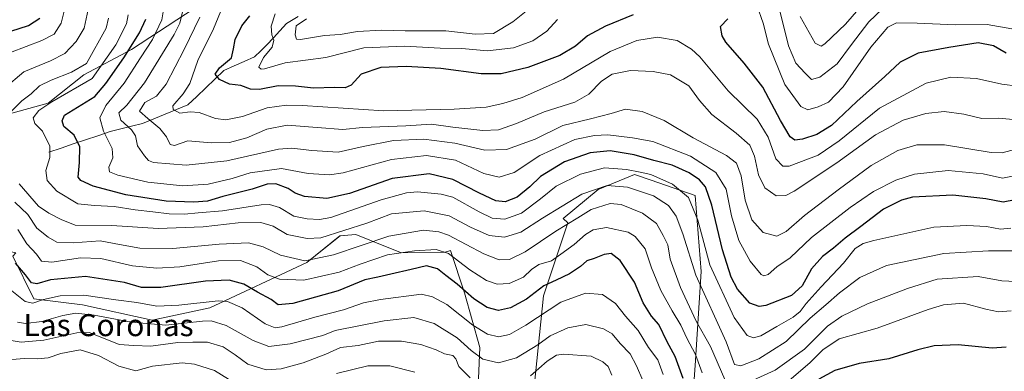
# Model space of a CAD drawing. Units: metres. Extents: x 658617 to 662082, y 4730253 to 4732646.
# Drawn here: x 660194 to 660553, y 4731507 to 4731635 of the extents above; entities that cross this region are included whole.
import ezdxf
from ezdxf.enums import TextEntityAlignment as Align

# ---------------------------------------------------------------- set-up
doc = ezdxf.new("R2010")
doc.units = ezdxf.units.M
doc.header["$MEASUREMENT"] = 0
for name, color, linetype, lineweight in [('Arbolado forestal CxS', 92, 'Continuous', 0), ('Corriente natural lineal', 142, 'Continuous', 13), ('Curva de nivel maestra', 36, 'Continuous', 30), ('Curva de nivel normal', 36, 'Continuous', 0), ('Texto cartográfico', 19, 'Continuous', 0)]:
    doc.layers.add(name, color=color, linetype=linetype, lineweight=lineweight)
doc.styles.add('Arial', font='txt', dxfattribs={"height": 0.2})

# ---------------------------------------------------------------- blocks, each defined once
blk = doc.blocks.new('*U151')
at = {"layer": 'Arbolado forestal CxS', "color": 92, "linetype": 'Continuous', "lineweight": 0}
for points in [[(660191.6019, 4731549.0813, 899.7257), (660199.3305, 4731533.6237, 906.7295), (660216.9963, 4731531.4153, 910.1253), (660242.3913, 4731525.8945, 910.6064), (660263.3695, 4731530.3107, 909.0887), (660298.7019, 4731546.8721, 892.6649), (660310.7667, 4731556.5235, 888.459), (660316.5859, 4731557.0163, 889.629), (660327.9863, 4731552.4091, 895.5626), (660333.2067, 4731550.2993, 897.9392), (660349.0807, 4731550.5551, 896.0073), (660350.9797, 4731551.2405, 894.7685), (660356.1161, 4731535.8305, 900.8255), (660361.6363, 4731515.9565, 909.0556), (660360.5319, 4731490.5619, 921.8384)], [(660381.5103, 4731501.6029, 919.7391), (660384.8233, 4731534.7261, 904.4422), (660393.6569, 4731561.2245, 892.5628), (660391.9991, 4731562.7875, 890.9531), (660404.6983, 4731573.3697, 888.524), (660417.9479, 4731578.8901, 882.785), (660424.0097, 4731576.7685, 883.0267), (660440.0303, 4731571.1611, 877.8002), (660442.2379, 4731543.5585, 881.8738), (660440.0291, 4731509.3309, 895.1751), (660437.8201, 4731477.3117, 902.8927)]]:
    blk.add_polyline3d(points, dxfattribs=at)
blk = doc.blocks.new('*U170')
at = {"layer": 'Curva de nivel normal', "color": 36, "linetype": 'Continuous', "lineweight": 0}
blk.add_polyline3d([(660253.79, 4731639.49, 865), (660252.41, 4731633.86, 865), (660250.36, 4731629.72, 865), (660239.55, 4731612.21, 865), (660233.21, 4731604.03, 865), (660230.27, 4731601.28, 865), (660230.93, 4731598.6, 865), (660234.9, 4731595.09, 865), (660236.31, 4731592.84, 865), (660237.06, 4731589.3, 865), (660239.63, 4731585.62, 865), (660241.09, 4731583.87, 865), (660242.88, 4731583.23, 865), (660254.81, 4731582.28, 865), (660269.57, 4731583.8, 865), (660288.4, 4731588.08, 865), (660293.2, 4731588.4, 865), (660300.49, 4731587.56, 865), (660310.16, 4731586.95, 865), (660319.16, 4731589.02, 865), (660330.27, 4731591.2, 865), (660341.26, 4731591.7, 865), (660352.6, 4731590.24, 865), (660363.46, 4731587.72, 865), (660371.34, 4731587.89, 865), (660381.81, 4731591.67, 865), (660391.9, 4731596.64, 865), (660401.94, 4731599.08, 865), (660409.53, 4731601, 865), (660414.74, 4731602.62, 865), (660420.81, 4731601.69, 865), (660428.81, 4731598.52, 865), (660439.36, 4731592.22, 865), (660451.43, 4731585.73, 865), (660455.14, 4731582.91, 865), (660456.78, 4731578.3, 865), (660458.28, 4731569.55, 865), (660460.74, 4731562.37, 865), (660464.8, 4731557.77, 865), (660469.82, 4731556.43, 865), (660473.19, 4731558.13, 865), (660479.82, 4731563.98, 865), (660492.14, 4731573.23, 865), (660504.14, 4731582.14, 865), (660513.8, 4731587.51, 865), (660520.79, 4731589.57, 865), (660530.79, 4731589.6, 865), (660547.88, 4731586.84, 865), (660551.87, 4731586.76, 865), (660556.83, 4731588.06, 865)], dxfattribs=at)
blk = doc.blocks.new('*U172')
at = {"layer": 'Curva de nivel normal', "color": 36, "linetype": 'Continuous', "lineweight": 0}
blk.add_polyline3d([(660259.74, 4731636.02, 860), (660254.01, 4731624.35, 860), (660247.54, 4731611.69, 860), (660244, 4731607.36, 860), (660239.73, 4731605.06, 860), (660237.78, 4731601.88, 860), (660240.75, 4731599.2, 860), (660245.21, 4731595.6, 860), (660247.63, 4731592.53, 860), (660248.94, 4731589.8, 860), (660250.49, 4731589.36, 860), (660255.39, 4731591.08, 860), (660263.83, 4731590.37, 860), (660270.5, 4731590.51, 860), (660276.83, 4731592.19, 860), (660284.16, 4731595.32, 860), (660291.49, 4731596.72, 860), (660302.49, 4731595.92, 860), (660311.83, 4731595.21, 860), (660319.02, 4731595.89, 860), (660334.71, 4731596.58, 860), (660344.05, 4731597.2, 860), (660351.88, 4731596.11, 860), (660362.73, 4731594.83, 860), (660368.47, 4731595.12, 860), (660375.06, 4731597.36, 860), (660385.08, 4731601.67, 860), (660396.31, 4731605.12, 860), (660401.39, 4731608.05, 860), (660406, 4731612.79, 860), (660409.88, 4731615.32, 860), (660416.54, 4731616.64, 860), (660424.78, 4731616.32, 860), (660431.15, 4731615.03, 860), (660437.71, 4731611.1, 860), (660441.6, 4731605.7, 860), (660446.1, 4731600.65, 860), (660455, 4731593.86, 860), (660459.93, 4731589.48, 860), (660461.65, 4731585.54, 860), (660463.16, 4731578.72, 860), (660465.38, 4731573.94, 860), (660469.54, 4731571.1, 860), (660473.09, 4731571.24, 860), (660476.16, 4731572.74, 860), (660491.68, 4731583.14, 860), (660505.72, 4731593.32, 860), (660515.82, 4731598.54, 860), (660524.05, 4731600.99, 860), (660530.74, 4731601.77, 860), (660537.91, 4731600.81, 860), (660544.41, 4731599.19, 860), (660550.46, 4731599.32, 860), (660555.79, 4731598.81, 860)], dxfattribs=at)
blk = doc.blocks.new('*U173')
at = {"layer": 'Curva de nivel normal', "color": 36, "linetype": 'Continuous', "lineweight": 0}
for points in [[(660191.04, 4731518.46, 915), (660194.68, 4731517.86, 915), (660202.93, 4731518.63, 915), (660214.91, 4731521.25, 915), (660219.51, 4731521.38, 915), (660224.63, 4731519.35, 915), (660230.42, 4731517.05, 915), (660235.77, 4731516.6, 915), (660241.86, 4731516.46, 915), (660251.72, 4731517.68, 915), (660257.18, 4731517.88, 915), (660262.56, 4731517.86, 915), (660268.18, 4731516.11, 915), (660272.55, 4731513.25, 915), (660277.19, 4731509.81, 915), (660283.88, 4731507.85, 915), (660289.3, 4731508.14, 915), (660297.35, 4731510.33, 915), (660305.62, 4731513.46, 915), (660310.98, 4731515.89, 915), (660317.44, 4731516.68, 915), (660324.82, 4731518.17, 915), (660333.16, 4731518.24, 915), (660340.24, 4731517.06, 915), (660345.8, 4731515.09, 915), (660348.8, 4731513.58, 915), (660351.84, 4731513.04, 915), (660352.99, 4731511.74, 915), (660354.02, 4731509.05, 915), (660358.2, 4731504.95, 915)], [(660380.15, 4731505.57, 915), (660386.15, 4731511, 915), (660389.61, 4731513.09, 915), (660392.08, 4731513.51, 915), (660402.23, 4731512.74, 915), (660406.45, 4731510.66, 915), (660408.46, 4731508.99, 915), (660409.7, 4731505.8, 915)]]:
    blk.add_polyline3d(points, dxfattribs=at)
blk = doc.blocks.new('*U183')
at = {"layer": 'Curva de nivel normal', "color": 36, "linetype": 'Continuous', "lineweight": 0}
for points in [[(660226.44, 4731635.69, 885), (660225.62, 4731632.04, 885), (660218.5, 4731619.19, 885), (660213.07, 4731616.07, 885), (660205.67, 4731613.17, 885), (660201.38, 4731611.03, 885), (660198.34, 4731608.15, 885), (660194.88, 4731605.67, 885), (660190.55, 4731601.31, 885)], [(660193.98, 4731575.41, 885), (660200.98, 4731567.38, 885), (660204.72, 4731564.8, 885), (660209.31, 4731562.44, 885), (660214.37, 4731560.38, 885), (660227.67, 4731560.23, 885), (660244.53, 4731559.21, 885), (660260.95, 4731559.81, 885), (660273.69, 4731561.25, 885), (660281.92, 4731561.44, 885), (660286.41, 4731560.06, 885), (660291.52, 4731557.02, 885), (660298.8, 4731555.53, 885), (660303.85, 4731555.84, 885), (660320.48, 4731561.14, 885), (660329.54, 4731564.55, 885), (660341.39, 4731565.66, 885), (660350.49, 4731563.82, 885), (660358.3, 4731559.68, 885), (660365.02, 4731556.64, 885), (660370.64, 4731556.1, 885), (660376.57, 4731557.84, 885), (660384.5, 4731563, 885), (660398.79, 4731571.66, 885), (660408.05, 4731574.82, 885), (660415.4, 4731574.26, 885), (660424.95, 4731571.07, 885), (660430.4, 4731567.61, 885), (660433.18, 4731563.73, 885), (660435.6, 4731557.22, 885), (660440.31, 4731542.21, 885), (660451.38, 4731517.99, 885), (660454.45, 4731509.76, 885), (660456.7, 4731509.23, 885), (660463.24, 4731511.8, 885), (660473.26, 4731518.06, 885), (660481.92, 4731526.58, 885), (660487.68, 4731531.42, 885), (660492.58, 4731535.79, 885), (660500.02, 4731541.39, 885), (660509.74, 4731545.75, 885), (660530.55, 4731550.13, 885), (660546.85, 4731551.12, 885), (660555.59, 4731551.07, 885)]]:
    blk.add_polyline3d(points, dxfattribs=at)
blk = doc.blocks.new('*U184')
at = {"layer": 'Curva de nivel normal', "color": 36, "linetype": 'Continuous', "lineweight": 0}
blk.add_polyline3d([(660554.98, 4731559.28, 880), (660551.26, 4731558.96, 880), (660546.13, 4731559.88, 880), (660538.92, 4731560.23, 880), (660526.91, 4731559.68, 880), (660505.14, 4731554.88, 880), (660501.18, 4731553.73, 880), (660498.28, 4731551.9, 880), (660494.13, 4731546.56, 880), (660485.89, 4731538.03, 880), (660480.48, 4731531.97, 880), (660478.36, 4731529.07, 880), (660475.8, 4731526.99, 880), (660469.8, 4731523.52, 880), (660464.02, 4731520.14, 880), (660461.28, 4731519.46, 880), (660458.95, 4731520.25, 880), (660454.3, 4731526.82, 880), (660445.46, 4731546.02, 880), (660441.01, 4731562.24, 880), (660437.65, 4731570.53, 880), (660431.79, 4731575.3, 880), (660423.95, 4731578.82, 880), (660420.08, 4731579.64, 880), (660415.13, 4731580.68, 880), (660407.02, 4731581.21, 880), (660398.3, 4731578.95, 880), (660389.5, 4731574.6, 880), (660383.81, 4731569.95, 880), (660376.81, 4731564.78, 880), (660370.73, 4731562.54, 880), (660366.13, 4731562.96, 880), (660361.4, 4731565.27, 880), (660351.79, 4731570.57, 880), (660347.57, 4731571.74, 880), (660338.94, 4731572.5, 880), (660334.97, 4731572.15, 880), (660325.79, 4731569.66, 880), (660307.41, 4731563.23, 880), (660303.36, 4731562.47, 880), (660298.76, 4731562.74, 880), (660293.92, 4731563.73, 880), (660288.75, 4731566.82, 880), (660285.12, 4731567.91, 880), (660282.11, 4731567.78, 880), (660267.98, 4731565.65, 880), (660259.12, 4731564.92, 880), (660254.17, 4731564.47, 880), (660248.52, 4731564.56, 880), (660242.57, 4731565.32, 880), (660236.18, 4731565.93, 880), (660228.56, 4731567.15, 880), (660221.4, 4731567.6, 880), (660215.36, 4731568.22, 880), (660207.62, 4731572.81, 880), (660204.17, 4731576.69, 880), (660203.67, 4731580.35, 880), (660205.15, 4731584.99, 880), (660205.08, 4731589.1, 880), (660202.48, 4731594.54, 880), (660199.72, 4731597.37, 880), (660199.01, 4731599.49, 880), (660201.13, 4731602.1, 880), (660205.82, 4731605.31, 880), (660220.5, 4731613.75, 880), (660229.2, 4731626.04, 880), (660233.1, 4731633.64, 880), (660233.7, 4731636.88, 880)], dxfattribs=at)
blk = doc.blocks.new('*U187')
at = {"layer": 'Curva de nivel normal', "color": 36, "linetype": 'Continuous', "lineweight": 0}
blk.add_polyline3d([(660191.29, 4731536.51, 905), (660196.14, 4731532.65, 905), (660198.92, 4731532.02, 905), (660202.84, 4731533.4, 905), (660208.84, 4731534.71, 905), (660217.5, 4731534.99, 905), (660229.17, 4731533.27, 905), (660236.83, 4731532.29, 905), (660244.07, 4731530.98, 905), (660252.11, 4731531.26, 905), (660266.38, 4731532.86, 905), (660269.87, 4731532.64, 905), (660275.14, 4731530.37, 905), (660283.5, 4731524.55, 905), (660287.21, 4731523.13, 905), (660289.61, 4731523.48, 905), (660301.56, 4731526.9, 905), (660312, 4731529.61, 905), (660319.33, 4731532.16, 905), (660325.57, 4731533.42, 905), (660340.49, 4731535.27, 905), (660344.44, 4731534.3, 905), (660349.71, 4731531.52, 905), (660359.15, 4731524, 905), (660364.49, 4731520.71, 905), (660368.53, 4731519.79, 905), (660372.49, 4731520.59, 905), (660378.48, 4731524.09, 905), (660391.15, 4731532.35, 905), (660400.15, 4731535.72, 905), (660406.28, 4731535.18, 905), (660411.01, 4731531.96, 905), (660414.74, 4731527.3, 905), (660419.29, 4731522.08, 905), (660423.12, 4731515.93, 905), (660426.44, 4731511.47, 905), (660428.41, 4731506.07, 905)], dxfattribs=at)
blk = doc.blocks.new('*U188')
at = {"layer": 'Curva de nivel normal', "color": 36, "linetype": 'Continuous', "lineweight": 0}
for points in [[(660210.88, 4731640.22, 895), (660209.22, 4731633.84, 895), (660206.65, 4731629.89, 895), (660202.24, 4731627.54, 895), (660190.81, 4731623.24, 895)], [(660193.49, 4731558.88, 895), (660196.73, 4731553.61, 895), (660200.33, 4731549.81, 895), (660202.1, 4731547.28, 895), (660205.8, 4731546.99, 895), (660216.29, 4731548.48, 895), (660223.74, 4731548.26, 895), (660235.27, 4731545.67, 895), (660244.13, 4731544.72, 895), (660252.5, 4731545.28, 895), (660266.5, 4731547.39, 895), (660274.59, 4731547.52, 895), (660280.54, 4731545.24, 895), (660284.47, 4731542.36, 895), (660288.71, 4731540.74, 895), (660297.63, 4731540.44, 895), (660310.49, 4731543.28, 895), (660318.12, 4731546.24, 895), (660328.06, 4731549.59, 895), (660337.94, 4731551.12, 895), (660345.84, 4731551.62, 895), (660350.26, 4731550.12, 895), (660358, 4731544.2, 895), (660364.08, 4731540.27, 895), (660368.02, 4731538.98, 895), (660372.32, 4731539.22, 895), (660377.61, 4731541.46, 895), (660380.45, 4731544.3, 895), (660383.14, 4731546.14, 895), (660387.77, 4731547.5, 895), (660391.11, 4731549.84, 895), (660396.03, 4731553.44, 895), (660400.12, 4731557.06, 895), (660402.92, 4731558.7, 895), (660407.82, 4731559.59, 895), (660415.7, 4731557.92, 895), (660418.18, 4731556.24, 895), (660421.85, 4731551.86, 895), (660424.2, 4731544.93, 895), (660427.6, 4731536.61, 895), (660431.64, 4731529.2, 895), (660434.86, 4731524.09, 895), (660437.08, 4731519.31, 895), (660440.24, 4731513.41, 895), (660442.66, 4731506.7, 895)], [(660474.32, 4731503.96, 895), (660481.76, 4731510.38, 895), (660486.52, 4731515.08, 895), (660492.47, 4731519.09, 895), (660506.29, 4731523.01, 895), (660524.89, 4731529.75, 895), (660530.5, 4731531.48, 895), (660537.71, 4731531.99, 895), (660545.85, 4731529.82, 895), (660550.5, 4731528.89, 895), (660555.13, 4731529.25, 895)]]:
    blk.add_polyline3d(points, dxfattribs=at)
blk = doc.blocks.new('*U189')
at = {"layer": 'Curva de nivel normal', "color": 36, "linetype": 'Continuous', "lineweight": 0}
blk.add_polyline3d([(660421.06, 4731503.96, 910), (660418.7, 4731509.26, 910), (660416.44, 4731513.66, 910), (660412.74, 4731517.42, 910), (660409.85, 4731520.9, 910), (660406.75, 4731522.76, 910), (660400.28, 4731524.25, 910), (660393.73, 4731523.08, 910), (660387.3, 4731520.2, 910), (660382.77, 4731516.84, 910), (660375.05, 4731512.14, 910), (660368.48, 4731510.34, 910), (660362.81, 4731511.73, 910), (660358.48, 4731514.79, 910), (660353.47, 4731519.44, 910), (660345.11, 4731524.7, 910), (660337.66, 4731526.89, 910), (660326.79, 4731525.57, 910), (660309.07, 4731522.1, 910), (660304.49, 4731520.24, 910), (660292.65, 4731517.3, 910), (660284.84, 4731516.31, 910), (660279.18, 4731518.43, 910), (660269.27, 4731523.93, 910), (660263.91, 4731525.56, 910), (660260.77, 4731525.52, 910), (660247.4, 4731524.07, 910), (660234.9, 4731525.11, 910), (660221.33, 4731527.74, 910), (660214.65, 4731528.45, 910), (660209.84, 4731527.56, 910), (660202.24, 4731525.35, 910), (660196.22, 4731524.63, 910), (660193.33, 4731525.15, 910)], dxfattribs=at)
blk = doc.blocks.new('*U192')
at = {"layer": 'Curva de nivel normal', "color": 36, "linetype": 'Continuous', "lineweight": 0}
blk.add_polyline3d([(660267.29, 4731637.95, 855), (660264.68, 4731631.84, 855), (660258.98, 4731620.26, 855), (660256.08, 4731611.9, 855), (660253.68, 4731608.17, 855), (660249.89, 4731603.76, 855), (660250.09, 4731602.51, 855), (660252.43, 4731601.13, 855), (660256.17, 4731601.63, 855), (660259.5, 4731601.34, 855), (660265.5, 4731599.22, 855), (660269.17, 4731598.76, 855), (660275.22, 4731599.95, 855), (660284.28, 4731603.05, 855), (660291.25, 4731604.09, 855), (660297.15, 4731603.95, 855), (660326.69, 4731602.04, 855), (660352.38, 4731602.59, 855), (660364.02, 4731603.38, 855), (660370.02, 4731604.62, 855), (660377.09, 4731606.89, 855), (660392.17, 4731613.56, 855), (660409.08, 4731623.58, 855), (660418.79, 4731627.59, 855), (660426.36, 4731628.78, 855), (660433.49, 4731627.52, 855), (660438.78, 4731624.43, 855), (660441.74, 4731621.69, 855), (660452.1, 4731609.26, 855), (660462.68, 4731598.92, 855), (660466.64, 4731592.47, 855), (660469.48, 4731584.52, 855), (660472.02, 4731581.81, 855), (660474.31, 4731581.84, 855), (660484.8, 4731585.91, 855), (660492.47, 4731591.07, 855), (660507.14, 4731602.92, 855), (660524.13, 4731612.08, 855), (660533.13, 4731614.28, 855), (660542.45, 4731613.8, 855), (660551.66, 4731611.71, 855), (660557.4, 4731611, 855)], dxfattribs=at)
blk = doc.blocks.new('*U197')
at = {"layer": 'Curva de nivel normal', "color": 36, "linetype": 'Continuous', "lineweight": 0}
blk.add_polyline3d([(660246.88, 4731640.88, 870), (660245.91, 4731635.05, 870), (660242.48, 4731627.94, 870), (660238.17, 4731621.27, 870), (660232.17, 4731612.04, 870), (660225.54, 4731603.91, 870), (660223.28, 4731599.42, 870), (660224.68, 4731594.54, 870), (660227.8, 4731588.33, 870), (660228.02, 4731584.88, 870), (660226.61, 4731581.47, 870), (660226.9, 4731579.76, 870), (660229.94, 4731578.54, 870), (660240.76, 4731576.08, 870), (660253.5, 4731574.69, 870), (660262.83, 4731575.34, 870), (660271.48, 4731577.34, 870), (660278.08, 4731579.4, 870), (660289.47, 4731581.02, 870), (660299.16, 4731579.19, 870), (660306.94, 4731578.76, 870), (660311.92, 4731579.46, 870), (660329.55, 4731584.29, 870), (660342.26, 4731585.8, 870), (660352.82, 4731584.01, 870), (660363.15, 4731579.24, 870), (660368.66, 4731577.85, 870), (660374.19, 4731579.54, 870), (660383.55, 4731585.8, 870), (660396.31, 4731591.61, 870), (660403.44, 4731592.98, 870), (660408.26, 4731593.22, 870), (660417.2, 4731592.14, 870), (660424.69, 4731590.82, 870), (660438.34, 4731585.46, 870), (660447.6, 4731579.55, 870), (660451.35, 4731573.45, 870), (660453.32, 4731563.76, 870), (660456.03, 4731554.8, 870), (660460.08, 4731547.3, 870), (660464.07, 4731542.42, 870), (660465.02, 4731541.93, 870), (660466.64, 4731542.52, 870), (660469.82, 4731545.23, 870), (660474.64, 4731548.59, 870), (660482.47, 4731555.96, 870), (660496.47, 4731566.86, 870), (660505.04, 4731572.6, 870), (660513.08, 4731576.79, 870), (660519.95, 4731578.96, 870), (660532.13, 4731580.28, 870), (660544.97, 4731579.12, 870), (660551.94, 4731577.51, 870), (660555.64, 4731578.26, 870)], dxfattribs=at)
blk = doc.blocks.new('*U201')
at = {"layer": 'Curva de nivel normal', "color": 36, "linetype": 'Continuous', "lineweight": 0}
for points in [[(660338.02, 4731506.98, 920), (660328.97, 4731509.26, 920), (660320.9, 4731509.21, 920), (660309.49, 4731506.49, 920)], [(660274.26, 4731501.91, 920), (660265.07, 4731507.52, 920), (660257.75, 4731509.91, 920), (660253.31, 4731510.3, 920), (660242.46, 4731509.14, 920), (660236.5, 4731507.41, 920), (660230.19, 4731509.1, 920), (660222.83, 4731513.07, 920), (660216.17, 4731515.04, 920), (660209.17, 4731513.77, 920), (660204.54, 4731512.16, 920), (660200.68, 4731511.77, 920), (660195.78, 4731511.9, 920), (660188.36, 4731511.36, 920)]]:
    blk.add_polyline3d(points, dxfattribs=at)
blk = doc.blocks.new('*U202')
at = {"layer": 'Curva de nivel normal', "color": 36, "linetype": 'Continuous', "lineweight": 0}
for points in [[(660219.13, 4731638.84, 890), (660217.65, 4731632.02, 890), (660214.76, 4731627.16, 890), (660210.6, 4731622.79, 890), (660205.38, 4731620.2, 890), (660195.7, 4731616.12, 890), (660188.48, 4731610.13, 890)], [(660192.36, 4731568.76, 890), (660197.17, 4731564.32, 890), (660200.43, 4731559.28, 890), (660204.57, 4731556.1, 890), (660207.65, 4731554.22, 890), (660213.6, 4731553.97, 890), (660223.48, 4731554.74, 890), (660230.52, 4731553.39, 890), (660237.84, 4731552.06, 890), (660249.92, 4731551.98, 890), (660266.83, 4731553.53, 890), (660277.5, 4731553.93, 890), (660282.8, 4731552.57, 890), (660289.06, 4731549.46, 890), (660297.93, 4731547.48, 890), (660308.44, 4731549.57, 890), (660328.57, 4731556.44, 890), (660341.2, 4731558.56, 890), (660346.79, 4731557.97, 890), (660350.24, 4731556.72, 890), (660363.19, 4731549.93, 890), (660368.66, 4731547.78, 890), (660372.48, 4731547.98, 890), (660378.15, 4731550.73, 890), (660389.4, 4731558.21, 890), (660397.31, 4731563.12, 890), (660402.27, 4731566.12, 890), (660409.15, 4731568.27, 890), (660413.18, 4731567.95, 890), (660420.85, 4731564.73, 890), (660425.94, 4731560.98, 890), (660428.47, 4731556.69, 890), (660430.18, 4731553.26, 890), (660430.96, 4731548.04, 890), (660434.71, 4731537.78, 890), (660440.47, 4731525.45, 890), (660445.63, 4731516.33, 890), (660450.85, 4731504.34, 890)], [(660455.87, 4731501.56, 890), (660469.15, 4731507.69, 890), (660479.84, 4731515.37, 890), (660488.22, 4731523.7, 890), (660493.46, 4731527.34, 890), (660502.8, 4731531.79, 890), (660517.42, 4731537.32, 890), (660528.13, 4731540.72, 890), (660543.15, 4731541.72, 890), (660551.72, 4731540.19, 890), (660559.24, 4731539.83, 890)]]:
    blk.add_polyline3d(points, dxfattribs=at)
blk = doc.blocks.new('*U208')
at = {"layer": 'Curva de nivel maestra', "color": 36, "linetype": 'Continuous', "lineweight": 30}
for points in [[(660553.32, 4731516.1, 900), (660548.18, 4731515.66, 900), (660535.79, 4731516.91, 900), (660527.13, 4731516.57, 900), (660521.13, 4731515.09, 900), (660510.63, 4731511.79, 900), (660499.82, 4731510.06, 900), (660490.97, 4731507.56, 900), (660485.08, 4731504.43, 900)], [(660435.71, 4731504.59, 900), (660432.79, 4731512.68, 900), (660429.89, 4731518.04, 900), (660426.8, 4731524.25, 900), (660424.23, 4731527.29, 900), (660421.15, 4731532.2, 900), (660418.04, 4731539.69, 900), (660412.74, 4731547.56, 900), (660409.51, 4731550.06, 900), (660406.91, 4731549.79, 900), (660403.36, 4731548.3, 900), (660400.63, 4731547.38, 900), (660398.32, 4731545.32, 900), (660394.3, 4731542.73, 900), (660389.45, 4731540.38, 900), (660384.99, 4731538.4, 900), (660378.66, 4731533.5, 900), (660372.81, 4731530.35, 900), (660368.48, 4731529.41, 900), (660364.4, 4731530.43, 900), (660359.54, 4731533.56, 900), (660353.42, 4731538.96, 900), (660349.29, 4731542.07, 900), (660346.26, 4731544.54, 900), (660342.3, 4731545.57, 900), (660336.72, 4731544.26, 900), (660329.3, 4731542.65, 900), (660324.49, 4731541.48, 900), (660319.82, 4731540.51, 900), (660310.09, 4731536.56, 900), (660293.54, 4731531.98, 900), (660288.28, 4731531.49, 900), (660285.75, 4731533.37, 900), (660280.72, 4731536, 900), (660275.78, 4731538.99, 900), (660270.4, 4731540.43, 900), (660261.83, 4731540.04, 900), (660245.5, 4731537.77, 900), (660238.48, 4731537.78, 900), (660232.31, 4731539.54, 900), (660218.17, 4731541.69, 900), (660205.33, 4731540.52, 900), (660200.34, 4731539.11, 900), (660198.42, 4731539.45, 900), (660196.24, 4731542.34, 900), (660192.64, 4731546.65, 900)], [(660187.93, 4731629.94, 900), (660197.36, 4731633.06, 900), (660201.45, 4731635.64, 900)]]:
    blk.add_polyline3d(points, dxfattribs=at)
blk = doc.blocks.new('*U209')
at = {"layer": 'Curva de nivel maestra', "color": 36, "linetype": 'Continuous', "lineweight": 30}
blk.add_polyline3d([(660556.63, 4731569.66, 875), (660552.23, 4731568.82, 875), (660545.88, 4731569.99, 875), (660533.84, 4731571.38, 875), (660519.24, 4731570.63, 875), (660515.25, 4731569.55, 875), (660508.65, 4731566.2, 875), (660500.4, 4731559.98, 875), (660494.7, 4731555.74, 875), (660490.45, 4731552.1, 875), (660486.38, 4731549.06, 875), (660482.48, 4731544.51, 875), (660479, 4731538.32, 875), (660475.1, 4731534.85, 875), (660465.81, 4731531.25, 875), (660463.42, 4731530.86, 875), (660459.98, 4731532.03, 875), (660455.53, 4731537.09, 875), (660453.19, 4731541.47, 875), (660449.98, 4731551.41, 875), (660446.11, 4731567.72, 875), (660443.78, 4731574.33, 875), (660441.68, 4731576.91, 875), (660437.92, 4731579.48, 875), (660431.69, 4731582.24, 875), (660424.99, 4731583.98, 875), (660417.89, 4731585.99, 875), (660409.15, 4731587.5, 875), (660401.81, 4731586.73, 875), (660392.48, 4731583.45, 875), (660383.81, 4731578.08, 875), (660379.94, 4731574.41, 875), (660375.31, 4731570.63, 875), (660370.86, 4731568.91, 875), (660367.5, 4731569.26, 875), (660361.51, 4731572.06, 875), (660351.8, 4731577.02, 875), (660343.23, 4731579.02, 875), (660329.74, 4731577.44, 875), (660314.22, 4731571.96, 875), (660305.92, 4731570.06, 875), (660297.87, 4731570.85, 875), (660294.49, 4731571.99, 875), (660291.89, 4731573.78, 875), (660287.42, 4731575.42, 875), (660284.22, 4731575.34, 875), (660278.82, 4731573.45, 875), (660268.16, 4731570.82, 875), (660262.5, 4731569.18, 875), (660257.5, 4731568.76, 875), (660247.43, 4731569.18, 875), (660232.78, 4731571.47, 875), (660220.87, 4731574.54, 875), (660216.4, 4731576.6, 875), (660215.39, 4731577.88, 875), (660215.95, 4731583.22, 875), (660216.05, 4731588.91, 875), (660214.01, 4731593.2, 875), (660210.28, 4731596.31, 875), (660209.56, 4731598.39, 875), (660210.5, 4731600.36, 875), (660221.56, 4731607.18, 875), (660225.49, 4731611.9, 875), (660232.12, 4731621.26, 875), (660237.72, 4731630.35, 875), (660240.1, 4731635.35, 875)], dxfattribs=at)

msp = doc.modelspace()

# ---------------------------------------------------------------- linework, layer by layer
at = {"layer": 'Arbolado forestal CxS', "color": 92, "linetype": 'Continuous', "lineweight": 0}
for points in [[(660181.91, 4731598.59, 887.2), (660204.58, 4731604.76, 877.2), (660217.48, 4731615.08, 878.75), (660234.85, 4731624.28, 870.53), (660283.98, 4731656.59, 854.17), (660314.68, 4731674.45, 850.41), (660356.84, 4731700.55, 832.94), (660391.24, 4731723.5, 819.98), (660420.48, 4731733.83, 804.79), (660441.74, 4731753.36, 802.6), (660457.46, 4731763.14, 799.1), (660475.78, 4731769.78, 793.84), (660487.13, 4731774.41, 791.41), (660495.25, 4731783.43, 793.11), (660523.26, 4731802.52, 782.15), (660528.85, 4731826.52, 785.3), (660540.03, 4731842.58, 782.62), (660570.58, 4731878, 773.52)], [(660528.85, 4731826.52, 785.3), (660523.26, 4731802.52, 782.15), (660495.25, 4731783.43, 793.11), (660487.13, 4731774.41, 791.41), (660475.78, 4731769.78, 793.84), (660457.46, 4731763.14, 799.1), (660441.74, 4731753.36, 802.6), (660420.48, 4731733.83, 804.79), (660391.24, 4731723.5, 819.98), (660356.84, 4731700.55, 832.94), (660314.68, 4731674.45, 850.41), (660283.98, 4731656.59, 854.17), (660234.85, 4731624.28, 870.53), (660217.48, 4731615.08, 878.75), (660204.58, 4731604.76, 877.2), (660181.91, 4731598.59, 887.2)], [(660528.85, 4731826.52, 785.3), (660523.26, 4731802.52, 782.15), (660495.25, 4731783.43, 793.11), (660487.13, 4731774.41, 791.41), (660475.78, 4731769.78, 793.84), (660457.46, 4731763.14, 799.1), (660441.74, 4731753.36, 802.6), (660420.48, 4731733.83, 804.79), (660391.24, 4731723.5, 819.98), (660356.84, 4731700.55, 832.94), (660314.68, 4731674.45, 850.41), (660283.98, 4731656.59, 854.17), (660234.85, 4731624.28, 870.53), (660217.48, 4731615.08, 878.75), (660204.58, 4731604.76, 877.2), (660181.91, 4731598.59, 887.2)], [(660283.98, 4731656.59, 854.17), (660234.85, 4731624.28, 870.53), (660217.48, 4731615.08, 878.75), (660204.58, 4731604.76, 877.2), (660181.91, 4731598.59, 887.2)], [(660181.91, 4731598.59, 887.2), (660181.28, 4731598.02, 887.33), (660176.41, 4731585.24, 890.84), (660177.34, 4731566.84, 897.13), (660189.02, 4731551.15, 900.31), (660192.81, 4731550.29, 898.61), (660191.6, 4731549.08, 899.73), (660199.33, 4731533.62, 906.73), (660217, 4731531.42, 910.13), (660242.39, 4731525.89, 910.61), (660263.37, 4731530.31, 909.09), (660298.7, 4731546.87, 892.66), (660310.77, 4731556.52, 888.46), (660316.59, 4731557.02, 889.63), (660327.99, 4731552.41, 895.56), (660333.21, 4731550.3, 897.94), (660349.08, 4731550.56, 896.01), (660350.98, 4731551.24, 894.77), (660356.12, 4731535.83, 900.83), (660361.64, 4731515.96, 909.06), (660360.53, 4731490.56, 921.84)], [(660181.91, 4731598.59, 887.2), (660181.28, 4731598.02, 887.33), (660176.41, 4731585.24, 890.84), (660177.34, 4731566.84, 897.13), (660189.02, 4731551.15, 900.31), (660192.81, 4731550.29, 898.61), (660191.6, 4731549.08, 899.73), (660199.33, 4731533.62, 906.73), (660217, 4731531.42, 910.13), (660242.39, 4731525.89, 910.61), (660263.37, 4731530.31, 909.09), (660298.7, 4731546.87, 892.66), (660310.77, 4731556.52, 888.46), (660316.59, 4731557.02, 889.63), (660327.99, 4731552.41, 895.56), (660333.21, 4731550.3, 897.94), (660349.08, 4731550.56, 896.01), (660350.98, 4731551.24, 894.77), (660356.12, 4731535.83, 900.83), (660361.64, 4731515.96, 909.06), (660360.53, 4731490.56, 921.84)], [(660437.82, 4731477.31, 902.89), (660440.03, 4731509.33, 895.18), (660442.24, 4731543.56, 881.87), (660440.03, 4731571.16, 877.8), (660424.01, 4731576.77, 883.03), (660417.95, 4731578.89, 882.78), (660404.7, 4731573.37, 888.52), (660392, 4731562.79, 890.95), (660393.66, 4731561.22, 892.56), (660384.82, 4731534.73, 904.44), (660381.51, 4731501.6, 919.74)], [(660381.51, 4731501.6, 919.74), (660384.82, 4731534.73, 904.44), (660393.66, 4731561.22, 892.56), (660392, 4731562.79, 890.95), (660404.7, 4731573.37, 888.52), (660417.95, 4731578.89, 882.78), (660424.01, 4731576.77, 883.03), (660440.03, 4731571.16, 877.8), (660442.24, 4731543.56, 881.87), (660440.03, 4731509.33, 895.18), (660437.82, 4731477.31, 902.89)], [(660381.51, 4731501.6, 919.74), (660384.82, 4731534.73, 904.44), (660393.66, 4731561.22, 892.56), (660392, 4731562.79, 890.95), (660404.7, 4731573.37, 888.52), (660417.95, 4731578.89, 882.78), (660424.01, 4731576.77, 883.03), (660440.03, 4731571.16, 877.8), (660442.24, 4731543.56, 881.87), (660440.03, 4731509.33, 895.18), (660437.82, 4731477.31, 902.89)], [(660360.53, 4731490.56, 921.84), (660361.64, 4731515.96, 909.06), (660356.12, 4731535.83, 900.83), (660350.98, 4731551.24, 894.77), (660349.08, 4731550.56, 896.01), (660333.21, 4731550.3, 897.94), (660327.99, 4731552.41, 895.56), (660316.59, 4731557.02, 889.63), (660310.77, 4731556.52, 888.46), (660298.7, 4731546.87, 892.66), (660263.37, 4731530.31, 909.09), (660242.39, 4731525.89, 910.61), (660217, 4731531.42, 910.13), (660199.33, 4731533.62, 906.73), (660191.6, 4731549.08, 899.73)]]:
    msp.add_polyline3d(points, dxfattribs=at)
at = {"layer": 'Corriente natural lineal', "color": 142, "linetype": 'Continuous', "lineweight": 13}
msp.add_polyline3d([(660204.74, 4731586.93, 880.42), (660209.21, 4731588.43, 878.53), (660213.68, 4731589.93, 875.99), (660218.15, 4731591.44, 873.51), (660222.62, 4731592.94, 871.36), (660227.09, 4731594.44, 868.5), (660231, 4731595.41, 866.09), (660234.92, 4731596.37, 863.58), (660238.83, 4731597.34, 861.47), (660242.96, 4731599.04, 859.04), (660247.1, 4731600.73, 856.55), (660251.23, 4731602.43, 854.35), (660255.36, 4731604.12, 853.92), (660258.63, 4731607.26, 852.87), (660261.91, 4731610.4, 851.04), (660265.18, 4731613.54, 850.26), (660268.45, 4731616.68, 849.77), (660272.19, 4731618.33, 848.95), (660275.94, 4731619.98, 847.97), (660279.68, 4731621.63, 846.62), (660281.9, 4731623.83, 846.25), (660284.12, 4731626.02, 845.23), (660286.51, 4731628.58, 844.68), (660288.9, 4731631.14, 843.42), (660291.29, 4731633.7, 842.36), (660295.49, 4731636.33, 841.59)], dxfattribs=at)
at = {"layer": 'Curva de nivel maestra', "color": 36, "linetype": 'Continuous', "lineweight": 30}
for points in [[(660417.47, 4731636.94, 850), (660407.42, 4731632.78, 850), (660400.91, 4731629.29, 850), (660396.5, 4731625.47, 850), (660390.81, 4731622.1, 850), (660379.15, 4731617.81, 850), (660369.48, 4731615.46, 850), (660362.15, 4731615.41, 850), (660347.49, 4731617.42, 850), (660334.82, 4731618.08, 850), (660325.66, 4731617.75, 850), (660318.44, 4731615.35, 850), (660314.78, 4731611.28, 850), (660312.62, 4731610.36, 850), (660308.74, 4731610.46, 850), (660301.14, 4731610.28, 850), (660294.6, 4731611, 850), (660288.26, 4731611.1, 850), (660281.49, 4731609.73, 850), (660278.2, 4731609.88, 850), (660274.65, 4731611.22, 850), (660270.53, 4731611.72, 850), (660266.9, 4731613.35, 850), (660265.35, 4731615.35, 850), (660266.94, 4731617.68, 850), (660271.31, 4731621.24, 850), (660271.99, 4731624.56, 850), (660272.57, 4731627.9, 850), (660274.97, 4731632.9, 850), (660277.92, 4731636.57, 850)], [(660553.27, 4731622.96, 850), (660548.66, 4731625.68, 850), (660543.13, 4731626.77, 850), (660532.4, 4731625.06, 850), (660521.23, 4731623.01, 850), (660514.73, 4731619.64, 850), (660509.12, 4731614.42, 850), (660498.92, 4731605.36, 850), (660489.67, 4731596.69, 850), (660484.34, 4731593.36, 850), (660479.14, 4731591.66, 850), (660476.38, 4731591.28, 850), (660474.67, 4731592.56, 850), (660471.16, 4731598.46, 850), (660464.67, 4731610.54, 850), (660457.96, 4731619.3, 850), (660451.19, 4731626.98, 850), (660449.85, 4731629.22, 850), (660449.24, 4731632.68, 850), (660451.92, 4731635.44, 850)]]:
    msp.add_polyline3d(points, dxfattribs=at)
at = {"layer": 'Curva de nivel normal', "color": 36, "linetype": 'Continuous', "lineweight": 0}
for points in [[(660298.52, 4731635.42, 840), (660294.76, 4731632.87, 840), (660294.46, 4731629.64, 840), (660294.97, 4731628.1, 840), (660296.33, 4731627.93, 840), (660305.12, 4731629.34, 840), (660310.84, 4731629.74, 840), (660317.2, 4731630.85, 840), (660325.96, 4731631.36, 840), (660334.55, 4731631.1, 840), (660349.31, 4731631.09, 840), (660360.03, 4731629.9, 840), (660366.64, 4731630.06, 840), (660373.7, 4731634.35, 840), (660383.99, 4731642.68, 840)], [(660462.49, 4731640.46, 845), (660464.82, 4731633.88, 845), (660466.72, 4731626.26, 845), (660472.69, 4731611.58, 845), (660478.5, 4731603.51, 845), (660481.06, 4731602.34, 845), (660484.84, 4731603.4, 845), (660488.56, 4731605.16, 845), (660493.92, 4731610.78, 845), (660504, 4731625.14, 845), (660510.22, 4731632.46, 845), (660513.34, 4731633.94, 845), (660520.89, 4731633.9, 845), (660534.86, 4731633.21, 845), (660546.36, 4731633.34, 845), (660555.35, 4731631.84, 845)], [(660470.31, 4731640.78, 840), (660474.04, 4731625.63, 840), (660476.77, 4731619.29, 840), (660480.13, 4731615.74, 840), (660482.47, 4731613.34, 840), (660485.47, 4731614.26, 840), (660491.8, 4731619.14, 840), (660497.02, 4731626.09, 840), (660503.31, 4731634.38, 840), (660508.26, 4731639.12, 840)], [(660478.25, 4731636.26, 835), (660483.75, 4731626.56, 835), (660485.89, 4731625.51, 835), (660487.25, 4731626.32, 835), (660494.81, 4731633.49, 835), (660503.72, 4731643.76, 835)], [(660287.16, 4731637.21, 845), (660285.73, 4731632.77, 845), (660286.01, 4731629.59, 845), (660286.71, 4731627.67, 845), (660286.03, 4731625.2, 845), (660282.96, 4731621.38, 845), (660281.18, 4731617.9, 845), (660282.07, 4731617.09, 845), (660283.24, 4731617.3, 845), (660290.84, 4731619.47, 845), (660305.64, 4731621.38, 845), (660319.44, 4731624.85, 845), (660334.41, 4731625.46, 845), (660347.2, 4731624.75, 845), (660355.16, 4731624.61, 845), (660364.48, 4731623.77, 845), (660373.94, 4731624.85, 845), (660380.97, 4731627.47, 845), (660386.11, 4731630.98, 845), (660389.98, 4731635.26, 845)]]:
    msp.add_polyline3d(points, dxfattribs=at)

# ---------------------------------------------------------------- block references
at = {"layer": 'Arbolado forestal CxS', "color": 92, "linetype": 'Continuous', "lineweight": 0}
msp.add_blockref('*U151', (0, 0), dxfattribs=at)
at = {"layer": 'Curva de nivel maestra', "color": 36, "linetype": 'Continuous', "lineweight": 30}
for name in ['*U209', '*U208']:
    msp.add_blockref(name, (0, 0), dxfattribs=at)
at = {"layer": 'Curva de nivel normal', "color": 36, "linetype": 'Continuous', "lineweight": 0}
for name in ['*U184', '*U197', '*U170', '*U172', '*U192', '*U173', '*U187', '*U201', '*U189', '*U188', '*U202', '*U183']:
    msp.add_blockref(name, (0, 0), dxfattribs=at)

# ---------------------------------------------------------------- texts
at = {"layer": 'Texto cartográfico', "color": 19, "linetype": 'Continuous', "lineweight": 0, "style": 'Arial'}
msp.add_text('Las Coronas', height=8, dxfattribs=at).set_placement((660226.5, 4731524.05), align=Align.MIDDLE_CENTER)

doc.saveas('drawing.dxf')
